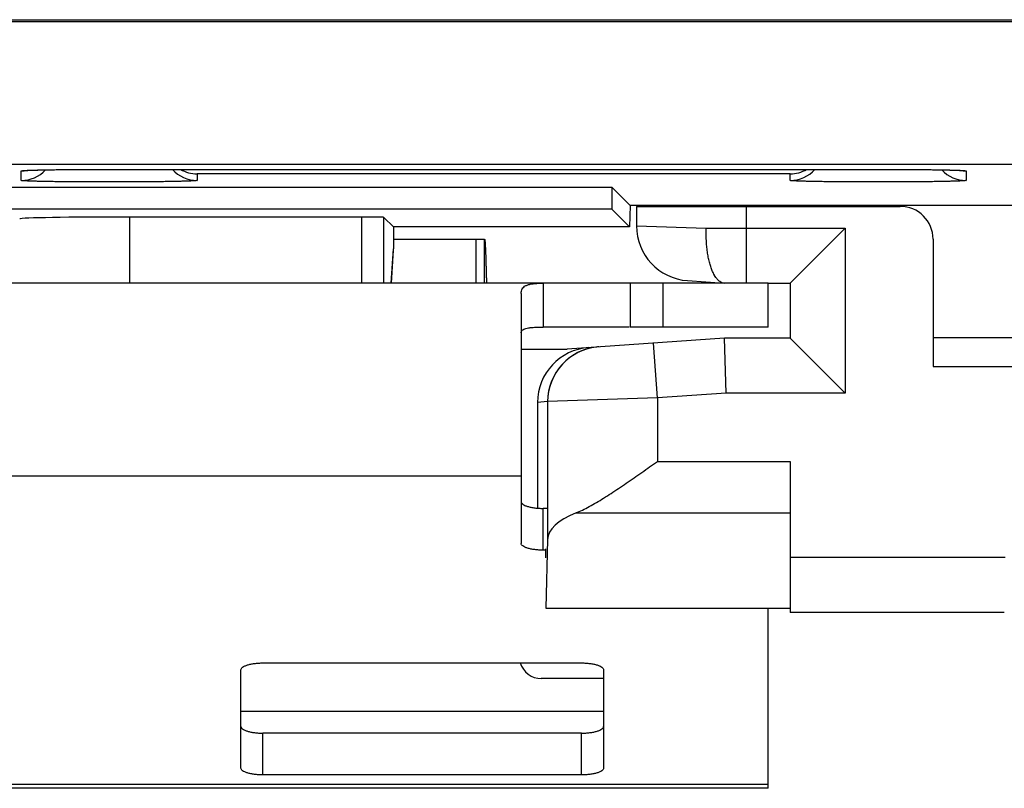
# Model space of a CAD drawing. Units: millimetres. Extents: x -38.9 to 35.9, y -24.9 to 25.1.
# Drawn here: x -27.3 to -18.3, y -24.9 to -17.9 of the extents above; entities that cross this region are included whole.
import ezdxf

# ---------------------------------------------------------------- set-up
doc = ezdxf.new("R2010")
doc.units = ezdxf.units.MM
doc.header["$LTSCALE"] = 16.335
doc.layers.get('0').update_dxf_attribs({"linetype": 'CONTINUOUS'})
for name, color, linetype in [('ASSI', 7, 'CONTINUOUS'), ('DRAFT', 7, 'CONTINUOUS'), ('RACCORDO', 7, 'CONTINUOUS')]:
    doc.layers.add(name, color=color, linetype=linetype)

msp = doc.modelspace()

# ---------------------------------------------------------------- linework, layer by layer
at = {"color": 7, "linetype": 'CONTINUOUS'}
for p, q in [((-23.8972, -19.9449), (-23.0674, -19.9449)), ((-23.1462, -19.9449), (-23.1462, -20.3449)), ((-23.0674, -20.3449), (-23.0674, -19.9449)), ((-20.485, -20.3449), (-32.485, -20.3449)), ((-23.0509, -20.31), (-23.0499, -20.3449)), ((-21.7412, -20.3449), (-21.7412, -20.7449)), ((-20.485, -20.7449), (-20.485, -20.3449)), ((-21.7524, -20.7449), (-22.535, -20.7449)), ((-20.485, -20.7449), (-21.7411, -20.7449)), ((-22.735, -21.2449), (-22.735, -22.1008)), ((-20.485, -24.9449), (-20.485, -23.3046)), ((-20.485, -24.9449), (-32.485, -24.9449))]:
    msp.add_line(p, q, dxfattribs=at)
at = {"color": 253, "linetype": 'CONTINUOUS'}
for p, q in [((-21.4412, -20.7449), (-21.4412, -20.3449)), ((-22.735, -22.1008), (-30.235, -22.1008)), ((-21.985, -24.2449), (-25.285, -24.2449)), ((-20.485, -24.9106), (-32.485, -24.9106))]:
    msp.add_line(p, q, dxfattribs=at)
at = {"color": 7, "linetype": 'CONTINUOUS'}
msp.add_open_spline([(-23.0674, -19.9449), (-23.0672, -19.9449), (-23.0666, -19.9457), (-23.0662, -19.9471), (-23.0657, -19.9496), (-23.0652, -19.9529), (-23.0646, -19.9572), (-23.0639, -19.9648), (-23.0629, -19.9765), (-23.0618, -19.9933), (-23.0608, -20.0134), (-23.0597, -20.0367), (-23.0586, -20.063), (-23.0575, -20.0919), (-23.0564, -20.1234), (-23.0554, -20.1569), (-23.0539, -20.205), (-23.0524, -20.2562), (-23.0513, -20.2956), (-23.0509, -20.31)], degree=3, knots=[0, 0, 0, 0, 0.002, 0.006244, 0.013001, 0.022303, 0.034145, 0.048512, 0.084734, 0.130726, 0.185983, 0.249932, 0.321999, 0.401558, 0.487793, 0.579839, 0.676829, 0.881979, 1, 1, 1, 1], dxfattribs=at)
at = {"layer": 'ASSI', "color": 7, "linetype": 'CONTINUOUS'}
for p, q in [((-32.935, -17.9449), (17.265, -17.9449)), ((-32.7181, -17.9615), (17.2816, -17.9615)), ((17.4816, -19.2626), (-32.7181, -19.2626)), ((-27.2434, -19.3181), (-27.2434, -19.318)), ((-27.2432, -19.318), (-27.2425, -19.318)), ((-27.2425, -19.318), (-27.2414, -19.3179)), ((-27.2414, -19.3179), (-27.2398, -19.3178)), ((-27.2398, -19.3178), (-27.2366, -19.3176)), ((-27.2366, -19.3176), (-27.2327, -19.3173)), ((-27.2327, -19.3173), (-27.2278, -19.3171)), ((-27.2278, -19.3171), (-27.2241, -19.3169)), ((-27.2241, -19.3169), (-27.2155, -19.3165)), ((-27.2155, -19.3165), (-27.2026, -19.316)), ((-27.2026, -19.316), (-27.1871, -19.3154)), ((-27.1871, -19.3154), (-27.1651, -19.3147)), ((-27.1651, -19.3147), (-27.1347, -19.3139)), ((-27.1347, -19.3139), (-27.0878, -19.3128)), ((-27.0878, -19.3128), (-27.0177, -19.3115)), ((-27.0177, -19.3115), (-26.9157, -19.3102)), ((-26.9157, -19.3102), (-26.7909, -19.309)), ((-26.7909, -19.309), (-26.642, -19.3082)), ((-26.642, -19.3082), (-26.4974, -19.308)), ((-26.4973, -19.308), (-19.485, -19.308)), ((-19.485, -19.308), (-19.3334, -19.3082)), ((-19.3334, -19.3082), (-19.1872, -19.309)), ((-19.1872, -19.309), (-19.054, -19.3102)), ((-19.054, -19.3102), (-18.9545, -19.3115)), ((-18.9545, -19.3115), (-18.8876, -19.3127)), ((-18.8876, -19.3127), (-18.8387, -19.3138)), ((-18.8387, -19.3138), (-18.8036, -19.3147)), ((-18.8036, -19.3147), (-18.7828, -19.3154)), ((-18.7828, -19.3154), (-18.7655, -19.316)), ((-18.7655, -19.316), (-18.754, -19.3165)), ((-18.754, -19.3165), (-18.7445, -19.3169)), ((-18.7445, -19.3169), (-18.7387, -19.3173)), ((-18.7387, -19.3173), (-18.734, -19.3175)), ((-18.734, -19.3175), (-18.7315, -19.3177)), ((-18.7315, -19.3177), (-18.7294, -19.3178)), ((-18.7272, -19.318), (-18.7265, -19.3181)), ((-29.5604, -19.4703), (-21.9095, -19.4703)), ((-21.7435, -19.6363), (-21.9095, -19.4703)), ((-21.9095, -19.4703), (-21.9095, -19.6703)), ((-21.9095, -19.6703), (-29.5604, -19.6703)), ((-21.747, -19.8329), (-21.9095, -19.6703)), ((-21.7435, -19.6363), (-21.747, -19.8329)), ((-16.5764, -19.6363), (-21.7435, -19.6363)), ((-21.685, -19.6449), (-21.685, -19.8227)), ((-21.685, -19.6449), (-19.285, -19.6449)), ((-24.1845, -19.7419), (-26.2993, -19.7419)), ((-23.8972, -19.8327), (-23.9845, -19.7453)), ((-23.8972, -19.8327), (-23.8972, -20.0315)), ((-21.747, -19.8329), (-23.8972, -19.8327)), ((-22.485, -19.8329), (-22.485, -19.8327)), ((-19.785, -19.8449), (-20.285, -20.3449)), ((-18.985, -19.9449), (-18.985, -21.102)), ((-23.9159, -20.3449), (-23.8976, -20.0446)), ((-22.535, -20.3449), (-30.435, -20.3449)), ((-22.535, -20.3449), (-22.535, -20.7449)), ((-21.2198, -20.3215), (-20.8873, -20.3447)), ((-20.485, -20.3449), (-20.285, -20.3449)), ((-20.285, -20.3449), (-20.285, -20.8449)), ((-22.735, -20.4387), (-22.735, -21.2449)), ((-20.885, -20.8449), (-22.315, -20.9449)), ((-20.285, -20.8449), (-20.885, -20.8449)), ((-20.8675, -21.3449), (-20.885, -20.8449)), ((-19.785, -21.3449), (-20.285, -20.8449)), ((-18.985, -20.8402), (-15.5583, -20.8402)), ((-22.735, -20.9449), (-22.315, -20.9449)), ((-18.985, -21.102), (-16.7248, -21.102)), ((-22.585, -21.43), (-22.585, -22.3937)), ((-22.4938, -21.4236), (-22.4938, -22.6784)), ((-20.285, -21.9676), (-20.285, -23.3432)), ((-22.4938, -22.6784), (-22.5092, -23.3046)), ((-22.5092, -23.3046), (-20.285, -23.3046)), ((-18.3366, -23.3432), (-20.285, -23.3432))]:
    msp.add_line(p, q, dxfattribs=at)
at = {"layer": 'ASSI', "color": 253, "linetype": 'CONTINUOUS'}
for p, q in [((-27.285, -19.4091), (-27.285, -19.3219)), ((-26.485, -19.3079), (-26.485, -19.308)), ((-25.685, -19.3498), (-25.685, -19.4091)), ((-20.285, -19.3498), (-25.685, -19.3498)), ((-20.285, -19.4091), (-20.285, -19.3498)), ((-19.485, -19.3079), (-19.485, -19.308)), ((-18.7389, -19.3168), (-18.7225, -19.3177)), ((-18.685, -19.3219), (-18.685, -19.4091)), ((-20.685, -19.6449), (-20.685, -20.3449)), ((-26.2993, -19.7419), (-26.2993, -20.3449)), ((-24.1845, -20.3449), (-24.1845, -19.7419)), ((-23.9845, -20.3449), (-23.9845, -19.7453)), ((-21.685, -19.8227), (-21.05, -19.8449)), ((-21.05, -19.8449), (-19.785, -19.8449)), ((-19.785, -19.8449), (-19.785, -21.3449)), ((-23.9163, -20.3449), (-23.8972, -20.0315)), ((-21.4938, -21.3887), (-21.5287, -20.8899)), ((-21.4938, -21.3887), (-22.4938, -21.4236)), ((-20.8675, -21.3449), (-21.4938, -21.3887)), ((-21.4938, -21.3887), (-21.4938, -21.9676)), ((-19.785, -21.3449), (-20.8675, -21.3449)), ((-22.4938, -21.4236), (-22.585, -21.43)), ((-21.4938, -21.9676), (-20.285, -21.9676)), ((-22.2353, -22.4375), (-20.285, -22.4375)), ((-18.3279, -22.8432), (-20.285, -22.8432))]:
    msp.add_line(p, q, dxfattribs=at)
at = {"layer": 'ASSI', "color": 7, "linetype": 'CONTINUOUS'}
msp.add_lwpolyline([(-18.7294, -19.3178), (-18.7279, -19.3179), (-18.7274, -19.318)], dxfattribs=at)
at = {"layer": 'ASSI', "color": 253, "linetype": 'CONTINUOUS'}
for centre, radius, start, end in [((-27.285, -19.1091), 0.3, 269.99864, 317.36269), ((-27.285, -19.0218), 0.3001, 270.00011, 279.99831), ((-25.685, -19.1091), 0.3, 221.51814, 270.00141), ((-20.285, -19.1091), 0.3, 269.99859, 318.48186), ((-18.685, -19.1091), 0.3, 222.63742, 270.00136), ((-18.685, -19.022), 0.2999, 260.00094, 269.99913), ((-21.9938, -21.4236), 0.5, 96.2062, 180.00165), ((-21.9938, -21.4233), 0.4997, 94.00059, 96.20696)]:
    msp.add_arc(centre, radius, start, end, dxfattribs=at)
at = {"layer": 'ASSI', "color": 7, "linetype": 'CONTINUOUS'}
for centre, radius, start, end in [((-25.6793, -19.0459), 0.304, 239.55885, 268.9325), ((-20.2906, -19.0459), 0.304, 271.06749, 300.44115), ((-19.285, -19.9449), 0.3, 0, 90), ((-21.185, -19.8227), 0.5, 180, 265.99999)]:
    msp.add_arc(centre, radius, start, end, dxfattribs=at)
for centre, major_axis, ratio, start_param, end_param in [((-26.2993, -19.7594), (1, 0), 0.017455, 1.570796, 3.124139), ((-24.1845, -19.7454), (0.2, 0), 0.017455, 0.017453, 1.570796), ((-24.0972, -20.0325), (0.0126, 0.2077), 0.961126, -1.570973, -1.507546), ((-22.0849, -21.43), (0.4988, 0.0349), 0.99996, 1.570796, 3.071782), ((-21.4938, -22.6817), (1, 0), 0.36397, 2.406022, 3.132664), ((-22.5135, -22.8462), (0, 0.3), 0.008929, -1.570796, -1.292)]:
    msp.add_ellipse(centre, major_axis=major_axis, ratio=ratio, start_param=start_param, end_param=end_param, dxfattribs=at)
at = {"layer": 'ASSI', "color": 253, "linetype": 'CONTINUOUS'}
for points, knots in [([(-27.285, -19.3219), (-27.285, -19.3207), (-27.2781, -19.3206), (-27.2701, -19.3187), (-27.252, -19.318), (-27.2388, -19.3172), (-27.231, -19.3168)], [0, 0, 0, 0, 0.066119, 0.254294, 0.566454, 1, 1, 1, 1]), ([(-27.231, -19.3168), (-27.2211, -19.3163), (-27.1991, -19.3156), (-27.1633, -19.3144), (-27.1216, -19.3134), (-27.0745, -19.3124), (-27.0223, -19.3115), (-26.9655, -19.3107), (-26.9047, -19.31), (-26.8403, -19.3093), (-26.7728, -19.3088), (-26.7027, -19.3084), (-26.6309, -19.3081), (-26.5581, -19.3079), (-26.5093, -19.3079), (-26.485, -19.3079)], [0, 0, 0, 0, 0.040067, 0.088271, 0.144276, 0.207634, 0.277782, 0.354084, 0.435839, 0.522373, 0.613106, 0.707326, 0.803991, 0.901959, 1, 1, 1, 1]), ([(-19.485, -19.3079), (-19.4606, -19.3079), (-19.4118, -19.3079), (-19.3389, -19.3081), (-19.2671, -19.3084), (-19.1971, -19.3088), (-19.1296, -19.3093), (-19.0651, -19.31), (-19.0043, -19.3107), (-18.9476, -19.3115), (-18.8954, -19.3124), (-18.8483, -19.3134), (-18.8066, -19.3144), (-18.7708, -19.3156), (-18.7487, -19.3163), (-18.7389, -19.3168)], [0, 0, 0, 0, 0.098116, 0.19613, 0.292805, 0.387001, 0.477706, 0.564227, 0.645975, 0.722269, 0.792405, 0.855751, 0.911742, 0.959937, 1, 1, 1, 1]), ([(-18.7225, -19.3177), (-18.7201, -19.3178), (-18.712, -19.3182), (-18.6998, -19.3187), (-18.6918, -19.3206), (-18.685, -19.3207), (-18.685, -19.3219)], [0, 0, 0, 0, 0.185444, 0.634441, 0.904971, 1, 1, 1, 1]), ([(-25.685, -19.4091), (-25.685, -19.4104), (-25.6922, -19.4104), (-25.7007, -19.4124), (-25.7199, -19.4131), (-25.7441, -19.4145), (-25.7759, -19.4156), (-25.8138, -19.4168), (-25.8578, -19.4178), (-25.9075, -19.4188), (-25.9624, -19.4197), (-26.0221, -19.4206), (-26.086, -19.4213), (-26.1535, -19.4219), (-26.224, -19.4224), (-26.2969, -19.4227), (-26.3714, -19.423), (-26.447, -19.4231), (-26.523, -19.4231), (-26.5986, -19.423), (-26.6732, -19.4227), (-26.746, -19.4224), (-26.8165, -19.4219), (-26.884, -19.4213), (-26.9479, -19.4206), (-27.0076, -19.4197), (-27.0625, -19.4188), (-27.1122, -19.4178), (-27.1562, -19.4168), (-27.1941, -19.4156), (-27.2258, -19.4145), (-27.2501, -19.4131), (-27.2693, -19.4124), (-27.2777, -19.4104), (-27.285, -19.4104), (-27.285, -19.4091)], [0, 0, 0, 0, 0.00236, 0.009108, 0.020323, 0.035916, 0.055702, 0.079467, 0.107027, 0.138174, 0.172619, 0.210025, 0.250046, 0.29233, 0.336502, 0.382158, 0.428879, 0.476245, 0.523825, 0.57119, 0.617911, 0.663565, 0.707735, 0.750016, 0.790035, 0.827438, 0.861878, 0.893018, 0.920571, 0.944333, 0.964117, 0.979703, 0.990906, 0.997644, 1, 1, 1, 1]), ([(-18.685, -19.4091), (-18.685, -19.4104), (-18.6922, -19.4104), (-18.7007, -19.4124), (-18.7199, -19.4131), (-18.7441, -19.4145), (-18.7759, -19.4156), (-18.8138, -19.4168), (-18.8578, -19.4178), (-18.9075, -19.4188), (-18.9624, -19.4197), (-19.0221, -19.4206), (-19.086, -19.4213), (-19.1535, -19.4219), (-19.224, -19.4224), (-19.2969, -19.4227), (-19.3714, -19.423), (-19.447, -19.4231), (-19.523, -19.4231), (-19.5986, -19.423), (-19.6732, -19.4227), (-19.746, -19.4224), (-19.8165, -19.4219), (-19.884, -19.4213), (-19.9479, -19.4206), (-20.0076, -19.4197), (-20.0625, -19.4188), (-20.1122, -19.4178), (-20.1562, -19.4168), (-20.1941, -19.4156), (-20.2258, -19.4145), (-20.2501, -19.4131), (-20.2693, -19.4124), (-20.2777, -19.4104), (-20.285, -19.4104), (-20.285, -19.4091)], [0, 0, 0, 0, 0.00236, 0.009108, 0.020323, 0.035916, 0.055702, 0.079467, 0.107027, 0.138174, 0.172619, 0.210025, 0.250046, 0.29233, 0.336502, 0.382158, 0.428879, 0.476245, 0.523825, 0.57119, 0.617911, 0.663565, 0.707735, 0.750016, 0.790035, 0.827438, 0.861878, 0.893018, 0.920571, 0.944333, 0.964117, 0.979703, 0.990906, 0.997644, 1, 1, 1, 1])]:
    msp.add_open_spline(points, degree=3, knots=knots, dxfattribs=at)
at = {"layer": 'ASSI', "color": 7, "linetype": 'CONTINUOUS'}
for points, knots in [([(-20.8873, -20.3447), (-20.8941, -20.3442), (-20.9081, -20.341), (-20.9279, -20.33), (-20.9467, -20.3131), (-20.9644, -20.2907), (-20.9809, -20.263), (-20.996, -20.2303), (-21.0096, -20.193), (-21.0214, -20.1515), (-21.0314, -20.1063), (-21.0395, -20.0579), (-21.0455, -20.0069), (-21.0493, -19.954), (-21.0509, -19.8998), (-21.0506, -19.8632), (-21.05, -19.8449)], [0, 0, 0, 0, 0.036683, 0.07636, 0.121043, 0.171956, 0.229682, 0.294343, 0.365737, 0.443432, 0.526818, 0.615154, 0.707591, 0.803207, 0.901014, 1, 1, 1, 1]), ([(-22.735, -20.4387), (-22.735, -20.431), (-22.7336, -20.4162), (-22.7258, -20.3956), (-22.7118, -20.3787), (-22.6921, -20.3657), (-22.666, -20.3561), (-22.6319, -20.3493), (-22.5874, -20.3454), (-22.5539, -20.3449), (-22.535, -20.3449)], [0, 0, 0, 0, 0.09262, 0.177765, 0.261732, 0.352655, 0.460391, 0.595891, 0.770796, 1, 1, 1, 1]), ([(-22.735, -20.797), (-22.735, -20.7927), (-22.7333, -20.7837), (-22.7247, -20.7721), (-22.7106, -20.7632), (-22.6913, -20.7563), (-22.6655, -20.751), (-22.6317, -20.7473), (-22.5873, -20.7452), (-22.5539, -20.7449), (-22.535, -20.7449)], [0, 0, 0, 0, 0.058557, 0.11916, 0.191272, 0.281486, 0.396822, 0.546739, 0.742578, 1, 1, 1, 1]), ([(-22.2353, -22.4375), (-22.2153, -22.4294), (-22.1744, -22.4109), (-22.1128, -22.3787), (-22.0488, -22.342), (-21.9829, -22.3017), (-21.9154, -22.2586), (-21.8467, -22.2131), (-21.7771, -22.1659), (-21.7067, -22.1173), (-21.6359, -22.0679), (-21.5649, -22.0178), (-21.5175, -21.9844), (-21.4938, -21.9676)], [0, 0, 0, 0, 0.073608, 0.152975, 0.237122, 0.325203, 0.416499, 0.510379, 0.60628, 0.703682, 0.80209, 0.901024, 1, 1, 1, 1])]:
    msp.add_open_spline(points, degree=3, knots=knots, dxfattribs=at)
at = {"layer": 'DRAFT', "color": 7, "linetype": 'CONTINUOUS'}
for p, q in [((-32.935, -17.9449), (17.265, -17.9449)), ((-32.7181, -17.9615), (17.2816, -17.9615)), ((-29.5604, -19.4703), (-21.9095, -19.4703)), ((-21.7435, -19.6363), (-21.9095, -19.4703)), ((-21.9095, -19.4703), (-21.9095, -19.6703)), ((-21.9095, -19.6703), (-29.5604, -19.6703)), ((-21.747, -19.8329), (-21.9095, -19.6703)), ((-21.7435, -19.6363), (-21.747, -19.8329)), ((-16.5764, -19.6363), (-21.7435, -19.6363)), ((-21.747, -19.8329), (-23.8972, -19.8327)), ((-22.485, -19.8329), (-22.485, -19.8327)), ((-18.985, -20.8402), (-15.5583, -20.8402)), ((-22.5092, -23.3046), (-20.285, -23.3046))]:
    msp.add_line(p, q, dxfattribs=at)
at = {"layer": 'RACCORDO', "color": 7, "linetype": 'CONTINUOUS'}
for p, q in [((17.4816, -19.2626), (-32.7181, -19.2626)), ((-27.2433, -19.318), (-27.2434, -19.3181)), ((-27.2434, -19.3181), (-27.243, -19.318)), ((-27.243, -19.318), (-27.2421, -19.3179)), ((-27.2421, -19.3179), (-27.2408, -19.3178)), ((-27.2408, -19.3178), (-27.2391, -19.3177)), ((-27.2391, -19.3177), (-27.2358, -19.3175)), ((-27.2358, -19.3175), (-27.2317, -19.3173)), ((-27.2249, -19.3169), (-27.2166, -19.3165)), ((-27.2166, -19.3165), (-27.204, -19.316)), ((-27.204, -19.316), (-27.189, -19.3155)), ((-27.189, -19.3155), (-27.1678, -19.3148)), ((-27.1678, -19.3148), (-27.1384, -19.314)), ((-27.1384, -19.314), (-27.0931, -19.3129)), ((-27.0931, -19.3129), (-27.0256, -19.3117)), ((-27.0256, -19.3117), (-26.9273, -19.3103)), ((-26.9273, -19.3103), (-26.797, -19.3091)), ((-26.797, -19.3091), (-26.6519, -19.3083)), ((-26.6519, -19.3083), (-26.4973, -19.308)), ((-26.4973, -19.308), (-19.4699, -19.308)), ((-19.4699, -19.308), (-19.3217, -19.3083)), ((-19.3217, -19.3083), (-19.1796, -19.309)), ((-19.1796, -19.309), (-19.0499, -19.3102)), ((-19.0499, -19.3102), (-18.9526, -19.3115)), ((-18.9526, -19.3115), (-18.8806, -19.3128)), ((-18.8806, -19.3128), (-18.8337, -19.3139)), ((-18.8337, -19.3139), (-18.8001, -19.3148)), ((-18.8001, -19.3148), (-18.7802, -19.3155)), ((-18.7802, -19.3155), (-18.7636, -19.3161)), ((-18.7636, -19.3161), (-18.7526, -19.3166)), ((-18.7526, -19.3166), (-18.7435, -19.317)), ((-18.7435, -19.317), (-18.738, -19.3173)), ((-18.738, -19.3173), (-18.7335, -19.3176)), ((-18.7335, -19.3176), (-18.7311, -19.3177)), ((-18.7311, -19.3177), (-18.7292, -19.3178)), ((-18.7292, -19.3178), (-18.7277, -19.3179)), ((-18.7277, -19.3179), (-18.7268, -19.318)), ((-21.685, -19.6449), (-21.685, -19.8227)), ((-21.685, -19.6449), (-19.285, -19.6449)), ((-24.1845, -19.7419), (-26.2993, -19.7419)), ((-23.8972, -19.8327), (-23.9845, -19.7453)), ((-23.8972, -19.8327), (-23.8972, -20.0315)), ((-19.785, -19.8449), (-20.285, -20.3449)), ((-18.985, -19.9449), (-18.985, -21.102)), ((-23.9159, -20.3449), (-23.8976, -20.0446)), ((-21.2198, -20.3215), (-20.8873, -20.3447)), ((-20.485, -20.3449), (-20.285, -20.3449)), ((-20.285, -20.3449), (-20.285, -20.8449)), ((-20.885, -20.8449), (-22.315, -20.9449)), ((-20.285, -20.8449), (-20.885, -20.8449)), ((-20.8675, -21.3449), (-20.885, -20.8449)), ((-19.785, -21.3449), (-20.285, -20.8449)), ((-22.735, -20.9449), (-22.315, -20.9449)), ((-18.985, -21.102), (-16.7248, -21.102)), ((-22.585, -21.43), (-22.585, -22.3937)), ((-20.285, -21.9676), (-20.285, -23.3432)), ((-22.735, -22.1008), (-22.735, -22.7143)), ((-22.4938, -22.3956), (-22.535, -22.3956)), ((-22.4938, -22.6784), (-22.5092, -23.3046)), ((-22.5109, -22.7761), (-22.535, -22.7761)), ((-18.3366, -23.3432), (-20.285, -23.3432)), ((-25.085, -23.8033), (-22.185, -23.8033)), ((-25.285, -24.7612), (-25.285, -23.8651)), ((-21.985, -23.8651), (-21.985, -24.7612)), ((-21.985, -23.9449), (-22.5517, -23.9449)), ((-22.185, -24.4426), (-25.085, -24.4426)), ((-22.185, -24.823), (-25.085, -24.823))]:
    msp.add_line(p, q, dxfattribs=at)
at = {"layer": 'RACCORDO', "color": 253, "linetype": 'CONTINUOUS'}
for p, q in [((-27.285, -19.4091), (-27.285, -19.3219)), ((-26.485, -19.3079), (-26.485, -19.308)), ((-25.685, -19.3498), (-25.685, -19.4091)), ((-20.285, -19.3498), (-25.685, -19.3498)), ((-20.285, -19.4091), (-20.285, -19.3498)), ((-19.485, -19.3079), (-19.485, -19.308)), ((-18.7389, -19.3168), (-18.7225, -19.3177)), ((-18.685, -19.3219), (-18.685, -19.4091)), ((-20.685, -19.6449), (-20.685, -20.3449)), ((-26.2993, -19.7419), (-26.2993, -20.3449)), ((-24.1845, -20.3449), (-24.1845, -19.7419)), ((-23.9845, -20.3449), (-23.9845, -19.7453)), ((-21.685, -19.8227), (-21.05, -19.8449)), ((-21.05, -19.8449), (-19.785, -19.8449)), ((-19.785, -19.8449), (-19.785, -21.3449)), ((-23.9163, -20.3449), (-23.8972, -20.0315)), ((-21.4938, -21.3887), (-21.5287, -20.8899)), ((-21.4938, -21.3887), (-22.4938, -21.4236)), ((-20.8675, -21.3449), (-21.4938, -21.3887)), ((-21.4938, -21.3887), (-21.4938, -21.9676)), ((-19.785, -21.3449), (-20.8675, -21.3449)), ((-22.4938, -21.4236), (-22.585, -21.43)), ((-22.4938, -21.4236), (-22.4938, -22.6784)), ((-21.4938, -21.9676), (-20.285, -21.9676)), ((-22.535, -22.7761), (-22.535, -22.3956)), ((-22.2353, -22.4375), (-20.285, -22.4375)), ((-18.3279, -22.8432), (-20.285, -22.8432)), ((-25.085, -24.823), (-25.085, -24.4426)), ((-22.185, -24.823), (-22.185, -24.4426))]:
    msp.add_line(p, q, dxfattribs=at)
at = {"layer": 'RACCORDO', "color": 7, "linetype": 'CONTINUOUS'}
msp.add_lwpolyline([(-27.2317, -19.3173), (-27.2267, -19.317), (-27.2249, -19.3169)], dxfattribs=at)
at = {"layer": 'RACCORDO', "color": 253, "linetype": 'CONTINUOUS'}
for centre, radius, start, end in [((-27.285, -19.1091), 0.3, 269.99864, 317.36269), ((-27.285, -19.0218), 0.3001, 270.00011, 279.99831), ((-25.685, -19.1091), 0.3, 221.51814, 270.00141), ((-20.285, -19.1091), 0.3, 269.99859, 318.48186), ((-18.685, -19.1091), 0.3, 222.63742, 270.00136), ((-18.685, -19.022), 0.2999, 260.00094, 269.99913), ((-21.9938, -21.4233), 0.4997, 94.00059, 180.00132)]:
    msp.add_arc(centre, radius, start, end, dxfattribs=at)
at = {"layer": 'RACCORDO', "color": 7, "linetype": 'CONTINUOUS'}
for centre, radius, start, end in [((-25.6793, -19.0459), 0.304, 239.55885, 268.9325), ((-20.2906, -19.0459), 0.304, 271.06749, 300.44115), ((-19.285, -19.9449), 0.3, 0, 90), ((-21.185, -19.8227), 0.5, 180, 265.99999), ((-22.5517, -23.7449), 0.2, 196.98543, 270)]:
    msp.add_arc(centre, radius, start, end, dxfattribs=at)
for centre, major_axis, ratio, start_param, end_param in [((-26.2993, -19.7594), (1, 0), 0.017455, 1.570796, 3.124139), ((-24.1845, -19.7454), (0.2, 0), 0.017455, 0.017453, 1.570796), ((-24.0972, -20.0325), (0.0126, 0.2077), 0.961126, -1.570973, -1.507546), ((-22.0849, -21.43), (0.4988, 0.0349), 0.99996, 1.570796, 3.071782), ((-21.4938, -22.6817), (1, 0), 0.36397, 2.406022, 3.132664)]:
    msp.add_ellipse(centre, major_axis=major_axis, ratio=ratio, start_param=start_param, end_param=end_param, dxfattribs=at)
at = {"layer": 'RACCORDO', "color": 253, "linetype": 'CONTINUOUS'}
for points, knots in [([(-27.285, -19.3219), (-27.285, -19.3207), (-27.2781, -19.3206), (-27.2701, -19.3187), (-27.252, -19.318), (-27.2388, -19.3172), (-27.231, -19.3168)], [0, 0, 0, 0, 0.066119, 0.254294, 0.566454, 1, 1, 1, 1]), ([(-27.231, -19.3168), (-27.2211, -19.3163), (-27.1991, -19.3156), (-27.1633, -19.3144), (-27.1216, -19.3134), (-27.0745, -19.3124), (-27.0223, -19.3115), (-26.9655, -19.3107), (-26.9047, -19.31), (-26.8403, -19.3093), (-26.7728, -19.3088), (-26.7027, -19.3084), (-26.6309, -19.3081), (-26.5581, -19.3079), (-26.5093, -19.3079), (-26.485, -19.3079)], [0, 0, 0, 0, 0.040067, 0.088271, 0.144276, 0.207634, 0.277782, 0.354084, 0.435839, 0.522373, 0.613106, 0.707326, 0.803991, 0.901959, 1, 1, 1, 1]), ([(-19.485, -19.3079), (-19.4606, -19.3079), (-19.4118, -19.3079), (-19.3389, -19.3081), (-19.2671, -19.3084), (-19.1971, -19.3088), (-19.1296, -19.3093), (-19.0651, -19.31), (-19.0043, -19.3107), (-18.9476, -19.3115), (-18.8954, -19.3124), (-18.8483, -19.3134), (-18.8066, -19.3144), (-18.7708, -19.3156), (-18.7487, -19.3163), (-18.7389, -19.3168)], [0, 0, 0, 0, 0.098116, 0.19613, 0.292805, 0.387001, 0.477706, 0.564227, 0.645975, 0.722269, 0.792405, 0.855751, 0.911742, 0.959937, 1, 1, 1, 1]), ([(-18.7225, -19.3177), (-18.7201, -19.3178), (-18.712, -19.3182), (-18.6998, -19.3187), (-18.6918, -19.3206), (-18.685, -19.3207), (-18.685, -19.3219)], [0, 0, 0, 0, 0.185444, 0.634441, 0.904971, 1, 1, 1, 1]), ([(-25.685, -19.4091), (-25.685, -19.4104), (-25.6922, -19.4104), (-25.7007, -19.4124), (-25.7199, -19.4131), (-25.7441, -19.4145), (-25.7759, -19.4156), (-25.8138, -19.4168), (-25.8578, -19.4178), (-25.9075, -19.4188), (-25.9624, -19.4197), (-26.0221, -19.4206), (-26.086, -19.4213), (-26.1535, -19.4219), (-26.224, -19.4224), (-26.2969, -19.4227), (-26.3714, -19.423), (-26.447, -19.4231), (-26.523, -19.4231), (-26.5986, -19.423), (-26.6732, -19.4227), (-26.746, -19.4224), (-26.8165, -19.4219), (-26.884, -19.4213), (-26.9479, -19.4206), (-27.0076, -19.4197), (-27.0625, -19.4188), (-27.1122, -19.4178), (-27.1562, -19.4168), (-27.1941, -19.4156), (-27.2258, -19.4145), (-27.2501, -19.4131), (-27.2693, -19.4124), (-27.2777, -19.4104), (-27.285, -19.4104), (-27.285, -19.4091)], [0, 0, 0, 0, 0.00236, 0.009108, 0.020323, 0.035916, 0.055702, 0.079467, 0.107027, 0.138174, 0.172619, 0.210025, 0.250046, 0.29233, 0.336502, 0.382158, 0.428879, 0.476245, 0.523825, 0.57119, 0.617911, 0.663565, 0.707735, 0.750016, 0.790035, 0.827438, 0.861878, 0.893018, 0.920571, 0.944333, 0.964117, 0.979703, 0.990906, 0.997644, 1, 1, 1, 1]), ([(-18.685, -19.4091), (-18.685, -19.4104), (-18.6922, -19.4104), (-18.7007, -19.4124), (-18.7199, -19.4131), (-18.7441, -19.4145), (-18.7759, -19.4156), (-18.8138, -19.4168), (-18.8578, -19.4178), (-18.9075, -19.4188), (-18.9624, -19.4197), (-19.0221, -19.4206), (-19.086, -19.4213), (-19.1535, -19.4219), (-19.224, -19.4224), (-19.2969, -19.4227), (-19.3714, -19.423), (-19.447, -19.4231), (-19.523, -19.4231), (-19.5986, -19.423), (-19.6732, -19.4227), (-19.746, -19.4224), (-19.8165, -19.4219), (-19.884, -19.4213), (-19.9479, -19.4206), (-20.0076, -19.4197), (-20.0625, -19.4188), (-20.1122, -19.4178), (-20.1562, -19.4168), (-20.1941, -19.4156), (-20.2258, -19.4145), (-20.2501, -19.4131), (-20.2693, -19.4124), (-20.2777, -19.4104), (-20.285, -19.4104), (-20.285, -19.4091)], [0, 0, 0, 0, 0.00236, 0.009108, 0.020323, 0.035916, 0.055702, 0.079467, 0.107027, 0.138174, 0.172619, 0.210025, 0.250046, 0.29233, 0.336502, 0.382158, 0.428879, 0.476245, 0.523825, 0.57119, 0.617911, 0.663565, 0.707735, 0.750016, 0.790035, 0.827438, 0.861878, 0.893018, 0.920571, 0.944333, 0.964117, 0.979703, 0.990906, 0.997644, 1, 1, 1, 1])]:
    msp.add_open_spline(points, degree=3, knots=knots, dxfattribs=at)
at = {"layer": 'RACCORDO', "color": 7, "linetype": 'CONTINUOUS'}
for points, knots in [([(-20.9744, -20.2736), (-20.9763, -20.2704), (-20.9839, -20.2566), (-20.996, -20.2303), (-21.0096, -20.193), (-21.0214, -20.1515), (-21.0314, -20.1063), (-21.0395, -20.0579), (-21.0455, -20.0069), (-21.0493, -19.954), (-21.0509, -19.8998), (-21.0506, -19.8632), (-21.05, -19.8449)], [0, 0, 0, 0, 0.025321, 0.107136, 0.197471, 0.295778, 0.401286, 0.513056, 0.630017, 0.750998, 0.874754, 1, 1, 1, 1]), ([(-20.8873, -20.3447), (-20.8941, -20.3442), (-20.9081, -20.341), (-20.9279, -20.33), (-20.9467, -20.3131), (-20.9621, -20.2936), (-20.9709, -20.2797), (-20.9744, -20.2736)], [0, 0, 0, 0, 0.174953, 0.364189, 0.577301, 0.820128, 1, 1, 1, 1]), ([(-22.2353, -22.4375), (-22.2153, -22.4294), (-22.1744, -22.4109), (-22.1128, -22.3787), (-22.0488, -22.342), (-21.9829, -22.3017), (-21.9154, -22.2586), (-21.8467, -22.2131), (-21.7771, -22.1659), (-21.7067, -22.1173), (-21.6359, -22.0679), (-21.5649, -22.0178), (-21.5175, -21.9844), (-21.4938, -21.9676)], [0, 0, 0, 0, 0.073608, 0.152975, 0.237122, 0.325203, 0.416499, 0.510379, 0.60628, 0.703682, 0.80209, 0.901024, 1, 1, 1, 1]), ([(-22.735, -22.3338), (-22.735, -22.338), (-22.7314, -22.3477), (-22.7187, -22.3591), (-22.6999, -22.3695), (-22.675, -22.3785), (-22.6449, -22.3859), (-22.6107, -22.3915), (-22.5736, -22.3949), (-22.548, -22.3956), (-22.535, -22.3956)], [0, 0, 0, 0, 0.057559, 0.131454, 0.228554, 0.349438, 0.491651, 0.651052, 0.822449, 1, 1, 1, 1]), ([(-22.535, -22.7761), (-22.548, -22.7761), (-22.5736, -22.7753), (-22.6107, -22.7719), (-22.6449, -22.7663), (-22.675, -22.7589), (-22.6999, -22.7499), (-22.7187, -22.7395), (-22.7314, -22.7281), (-22.735, -22.7185), (-22.735, -22.7143)], [0, 0, 0, 0, 0.177551, 0.348948, 0.508349, 0.650562, 0.771446, 0.868546, 0.942441, 1, 1, 1, 1]), ([(-25.285, -23.8651), (-25.285, -23.8609), (-25.2814, -23.8513), (-25.2687, -23.8398), (-25.2499, -23.8295), (-25.225, -23.8204), (-25.1949, -23.813), (-25.1607, -23.8075), (-25.1236, -23.8041), (-25.098, -23.8033), (-25.085, -23.8033)], [0, 0, 0, 0, 0.057559, 0.131454, 0.228554, 0.349438, 0.491651, 0.651052, 0.822449, 1, 1, 1, 1]), ([(-22.185, -23.8033), (-22.1719, -23.8033), (-22.1464, -23.8041), (-22.1092, -23.8075), (-22.075, -23.813), (-22.0449, -23.8204), (-22.02, -23.8295), (-22.0012, -23.8398), (-21.9885, -23.8513), (-21.985, -23.8609), (-21.985, -23.8651)], [0, 0, 0, 0, 0.177551, 0.348948, 0.508349, 0.650562, 0.771446, 0.868546, 0.942441, 1, 1, 1, 1]), ([(-25.285, -24.3808), (-25.285, -24.385), (-25.2814, -24.3947), (-25.2687, -24.4061), (-25.2499, -24.4165), (-25.225, -24.4255), (-25.1949, -24.4329), (-25.1607, -24.4384), (-25.1236, -24.4419), (-25.098, -24.4426), (-25.085, -24.4426)], [0, 0, 0, 0, 0.057559, 0.131454, 0.228554, 0.349438, 0.491651, 0.651052, 0.822449, 1, 1, 1, 1]), ([(-22.185, -24.4426), (-22.1719, -24.4426), (-22.1464, -24.4419), (-22.1092, -24.4384), (-22.075, -24.4329), (-22.0449, -24.4255), (-22.02, -24.4165), (-22.0012, -24.4061), (-21.9885, -24.3947), (-21.985, -24.385), (-21.985, -24.3808)], [0, 0, 0, 0, 0.177551, 0.348948, 0.508349, 0.650562, 0.771446, 0.868546, 0.942441, 1, 1, 1, 1]), ([(-25.085, -24.823), (-25.098, -24.823), (-25.1236, -24.8223), (-25.1607, -24.8189), (-25.1949, -24.8133), (-25.225, -24.8059), (-25.2499, -24.7969), (-25.2687, -24.7865), (-25.2814, -24.7751), (-25.285, -24.7655), (-25.285, -24.7612)], [0, 0, 0, 0, 0.177551, 0.348948, 0.508349, 0.650562, 0.771446, 0.868546, 0.942441, 1, 1, 1, 1]), ([(-21.985, -24.7612), (-21.985, -24.7655), (-21.9885, -24.7751), (-22.0012, -24.7865), (-22.02, -24.7969), (-22.0449, -24.8059), (-22.075, -24.8133), (-22.1092, -24.8189), (-22.1464, -24.8223), (-22.1719, -24.823), (-22.185, -24.823)], [0, 0, 0, 0, 0.057559, 0.131454, 0.228554, 0.349438, 0.491651, 0.651052, 0.822449, 1, 1, 1, 1])]:
    msp.add_open_spline(points, degree=3, knots=knots, dxfattribs=at)

doc.saveas('drawing.dxf')
